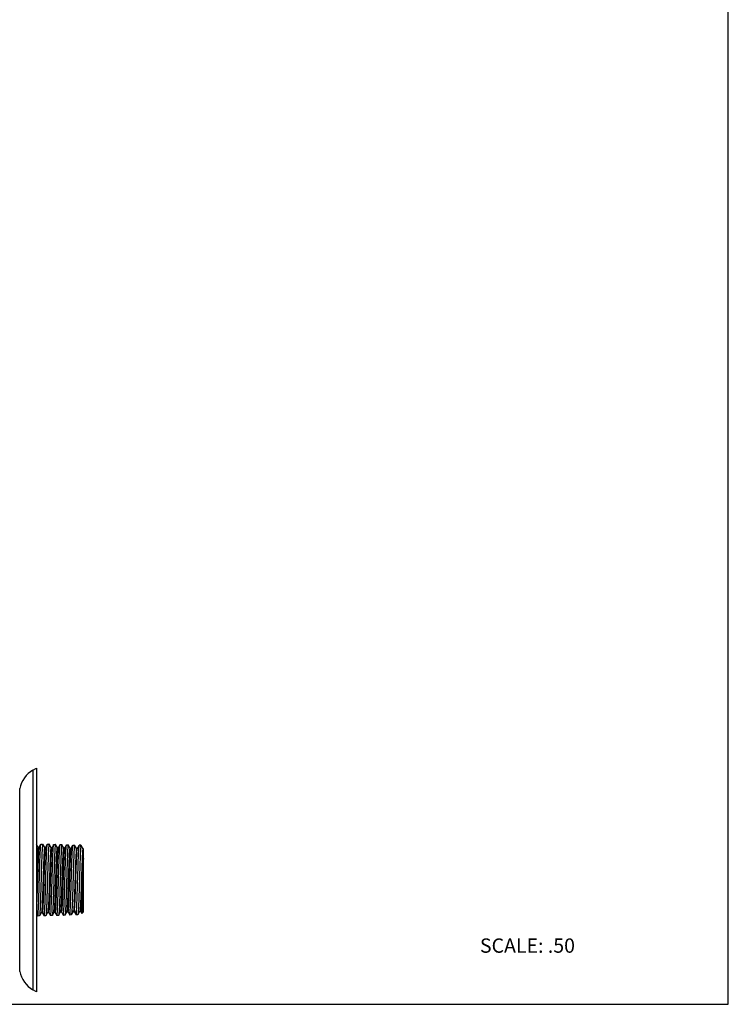
# Model space of a CAD drawing. Units: inches. Extents: x 0 to 8.5, y 0 to 11.
# Drawn here: x 4.5 to 8.5, y 0 to 5.5 of the extents above; entities that cross this region are included whole.
import ezdxf

# ---------------------------------------------------------------- set-up
doc = ezdxf.new("R2010")
doc.units = ezdxf.units.IN
doc.header["$LTSCALE"] = 0.717037
doc.header["$MEASUREMENT"] = 0
doc.layers.get('0').update_dxf_attribs({"linetype": 'CONTINUOUS'})
doc.styles.get("Standard").update_dxf_attribs({"font": 'txt', "width": 0.8})

msp = doc.modelspace()

# ---------------------------------------------------------------- linework, layer by layer
at = {"color": 7, "linetype": 'CONTINUOUS'}
for p, q in [((8.5, 0), (8.5, 11)), ((4.6162, 1.308), (4.6362, 1.3196)), ((4.6362, 1.3196), (4.6362, 0.0696)), ((4.6459, 0.8766), (4.6362, 0.8933)), ((4.6587, 0.8921), (4.6497, 0.8766)), ((4.658, 0.8731), (4.6591, 0.8873)), ((4.6605, 0.8952), (4.6607, 0.8954)), ((4.6607, 0.8954), (4.6701, 0.8951)), ((4.6685, 0.887), (4.6674, 0.8729)), ((4.6816, 0.8754), (4.6703, 0.8948)), ((4.6944, 0.8908), (4.6854, 0.8754)), ((4.6937, 0.8721), (4.6948, 0.8862)), ((4.6961, 0.894), (4.6964, 0.8943)), ((4.6964, 0.8943), (4.7058, 0.894)), ((4.7042, 0.8859), (4.7031, 0.8719)), ((4.7173, 0.8744), (4.7061, 0.8938)), ((4.7301, 0.8898), (4.7211, 0.8744)), ((4.7294, 0.8712), (4.7305, 0.8852)), ((4.7318, 0.8929), (4.7321, 0.8932)), ((4.7321, 0.8932), (4.7415, 0.8929)), ((4.7399, 0.8849), (4.7388, 0.8709)), ((4.753, 0.8732), (4.7417, 0.8926)), ((4.7657, 0.8886), (4.7568, 0.8732)), ((4.7651, 0.8702), (4.7662, 0.8841)), ((4.7675, 0.8918), (4.7678, 0.892)), ((4.7678, 0.892), (4.7772, 0.8918)), ((4.7756, 0.8838), (4.7745, 0.8699)), ((4.7887, 0.8722), (4.7775, 0.8915)), ((4.8015, 0.8876), (4.7925, 0.8722)), ((4.8008, 0.8692), (4.8019, 0.883)), ((4.8033, 0.8907), (4.8035, 0.8909)), ((4.8035, 0.8909), (4.8129, 0.8906)), ((4.8113, 0.8827), (4.8102, 0.8689)), ((4.8244, 0.8709), (4.8132, 0.8904)), ((4.8372, 0.8864), (4.8282, 0.8709)), ((4.8365, 0.8682), (4.8376, 0.882)), ((4.8389, 0.8896), (4.8392, 0.8898)), ((4.8392, 0.8898), (4.8486, 0.8895)), ((4.847, 0.8813), (4.8459, 0.867)), ((4.8601, 0.8699), (4.8489, 0.8893)), ((4.8728, 0.8853), (4.8639, 0.8699)), ((4.8722, 0.8666), (4.8733, 0.8812)), ((4.8746, 0.8885), (4.8749, 0.8887)), ((4.8826, 0.8885), (4.875, 0.8887)), ((4.8826, 0.8885), (4.8865, 0.8845)), ((4.8826, 0.8792), (4.8826, 0.8884)), ((4.8839, 0.8829), (4.8826, 0.8792)), ((4.8874, 0.8834), (4.8867, 0.8843)), ((4.8957, 0.8688), (4.8872, 0.8836)), ((4.65, 0.8769), (4.6456, 0.8769)), ((4.6857, 0.8757), (4.6813, 0.8757)), ((4.7214, 0.8746), (4.717, 0.8746)), ((4.7571, 0.8735), (4.7527, 0.8735)), ((4.7928, 0.8724), (4.7884, 0.8724)), ((4.8285, 0.8712), (4.8241, 0.8712)), ((4.8643, 0.8702), (4.8598, 0.8702)), ((4.8637, 0.8692), (4.8639, 0.8699)), ((4.8826, 0.8792), (4.882, 0.8728)), ((4.8934, 0.8574), (4.8922, 0.8409)), ((4.8987, 0.8691), (4.8954, 0.8691)), ((4.8976, 0.8152), (4.8987, 0.8476)), ((4.8987, 0.5168), (4.8987, 0.869)), ((4.8874, 0.7215), (4.8866, 0.695)), ((4.8944, 0.6678), (4.8955, 0.7213)), ((4.8904, 0.6745), (4.8916, 0.7111)), ((4.8908, 0.5267), (4.8922, 0.5707)), ((4.6374, 0.5023), (4.6426, 0.4934)), ((4.6445, 0.5014), (4.6456, 0.5156)), ((4.6537, 0.4958), (4.6637, 0.5131)), ((4.6634, 0.5129), (4.6679, 0.5129)), ((4.664, 0.5137), (4.6637, 0.5131)), ((4.6676, 0.5131), (4.6784, 0.4945)), ((4.6802, 0.5025), (4.6813, 0.5166)), ((4.6894, 0.4969), (4.6994, 0.5143)), ((4.6991, 0.514), (4.7036, 0.514)), ((4.6997, 0.5149), (4.6994, 0.5143)), ((4.7033, 0.5143), (4.714, 0.4957)), ((4.7237, 0.4957), (4.7143, 0.4954)), ((4.7159, 0.5035), (4.717, 0.5176)), ((4.724, 0.496), (4.7237, 0.4957)), ((4.7251, 0.498), (4.7351, 0.5154)), ((4.7348, 0.5151), (4.7393, 0.5151)), ((4.739, 0.5154), (4.7498, 0.4968)), ((4.7594, 0.4968), (4.75, 0.4965)), ((4.7516, 0.5046), (4.7527, 0.5186)), ((4.7596, 0.497), (4.7594, 0.4968)), ((4.7608, 0.4991), (4.7708, 0.5164)), ((4.7705, 0.5162), (4.775, 0.5162)), ((4.7747, 0.5164), (4.7854, 0.4979)), ((4.7951, 0.4979), (4.7857, 0.4976)), ((4.7873, 0.5057), (4.7884, 0.5196)), ((4.7954, 0.4982), (4.7951, 0.4979)), ((4.7965, 0.5002), (4.8066, 0.5176)), ((4.8062, 0.5173), (4.8107, 0.5173)), ((4.8104, 0.5176), (4.8212, 0.499)), ((4.8308, 0.499), (4.8214, 0.4987)), ((4.823, 0.5067), (4.8241, 0.5206)), ((4.8326, 0.5092), (4.8321, 0.504)), ((4.8322, 0.5014), (4.8422, 0.5187)), ((4.8337, 0.5247), (4.8326, 0.5092)), ((4.8419, 0.5184), (4.8464, 0.5184)), ((4.8422, 0.5187), (4.8426, 0.5198)), ((4.8426, 0.5198), (4.8432, 0.5229)), ((4.8461, 0.5187), (4.8568, 0.5001)), ((4.8477, 0.5229), (4.8483, 0.5279)), ((4.8665, 0.5002), (4.8571, 0.4999)), ((4.8584, 0.5048), (4.859, 0.5103)), ((4.859, 0.5103), (4.8601, 0.5266)), ((4.8668, 0.5004), (4.8665, 0.5002)), ((4.8679, 0.5025), (4.8779, 0.5198)), ((4.8776, 0.5195), (4.8821, 0.5195)), ((4.8783, 0.5206), (4.878, 0.5198)), ((4.8785, 0.5214), (4.8783, 0.5208)), ((4.8818, 0.5198), (4.889, 0.5073)), ((4.889, 0.5073), (4.8892, 0.5073)), ((4.8892, 0.5073), (4.8987, 0.5168)), ((4.8901, 0.5137), (4.8908, 0.5267)), ((4.6523, 0.4935), (4.6429, 0.4932)), ((4.6526, 0.4937), (4.6523, 0.4935)), ((4.688, 0.4946), (4.6786, 0.4943)), ((4.6882, 0.4948), (4.688, 0.4946)), ((4.6362, 0.0696), (4.6162, 0.0811)), ((0, 0), (8.5, 0))]:
    msp.add_line(p, q, dxfattribs=at)
at = {"color": 9, "linetype": 'CONTINUOUS'}
for p, q in [((4.6162, 1.308), (4.6162, 0.0811)), ((4.542, 0.1838), (4.542, 1.2053)), ((4.8321, 0.5041), (4.8432, 0.5229)), ((4.8432, 0.5229), (4.8477, 0.5229)), ((4.8584, 0.5049), (4.8477, 0.5229))]:
    msp.add_line(p, q, dxfattribs=at)
at = {"color": 7, "linetype": 'CONTINUOUS'}
for centre, radius, start, end in [((4.6937, 1.1738), 0.155, 120, 168.2735), ((5.6686, 0.8122), 0.9673, 176.4653, 177.0279), ((5.6934, 0.8116), 0.9564, 176.445, 177.0109), ((5.7108, 0.811), 0.9381, 176.4039, 176.9776), ((5.7378, 0.8104), 0.9295, 176.3888, 176.9646), ((5.4364, 0.8317), 0.5559, 175.754, 176.5782), ((6.9497, 0.724), 2.0609, 177.0481, 177.3889), ((6.1658, 0.7649), 1.2758, 176.5862, 177.0687), ((17.896, 0.4677), 13.003, 178.46839, 178.88245), ((-12.1008, 0.9977), 16.9984, 358.56056, 358.88796), ((3.6993, 0.5769), 0.9838, 356.489, 357.0452), ((3.7563, 0.5774), 0.9625, 356.4417, 357.0071), ((3.7965, 0.5781), 0.9581, 356.4385, 357.0034), ((3.8493, 0.5787), 0.9409, 356.4006, 356.9725), ((3.8849, 0.5795), 0.9411, 356.41, 356.9786), ((4.8071, 0.5112), 0.0517, 351.7547, 352.9165), ((4.6937, 0.2153), 0.155, 191.7265, 240)]:
    msp.add_arc(centre, radius, start, end, dxfattribs=at)
for points, knots in [([(4.6591, 0.8873), (4.6592, 0.8883), (4.6594, 0.8901), (4.6597, 0.8924), (4.66, 0.8939), (4.6603, 0.8947), (4.6604, 0.895), (4.6605, 0.8952)], [0, 0, 0, 0, 0.378573, 0.671319, 0.878045, 0.949409, 1, 1, 1, 1]), ([(4.6701, 0.8951), (4.67, 0.8951), (4.6699, 0.895), (4.6698, 0.8948), (4.6697, 0.8945), (4.6695, 0.8939), (4.6693, 0.893), (4.6691, 0.8918), (4.6688, 0.8898), (4.6686, 0.8882), (4.6685, 0.887)], [0, 0, 0, 0, 0.028338, 0.050734, 0.079853, 0.159443, 0.268333, 0.406821, 0.574964, 1, 1, 1, 1]), ([(4.6948, 0.8862), (4.6949, 0.8872), (4.6951, 0.889), (4.6954, 0.8913), (4.6957, 0.8927), (4.696, 0.8936), (4.6961, 0.8939), (4.6961, 0.894)], [0, 0, 0, 0, 0.375519, 0.66724, 0.874998, 0.947646, 1, 1, 1, 1]), ([(4.7058, 0.894), (4.7057, 0.894), (4.7056, 0.8939), (4.7055, 0.8937), (4.7054, 0.8934), (4.7052, 0.8928), (4.7049, 0.8914), (4.7045, 0.8891), (4.7043, 0.8871), (4.7042, 0.8859)], [0, 0, 0, 0, 0.027795, 0.050105, 0.079196, 0.158826, 0.267814, 0.574673, 1, 1, 1, 1]), ([(4.7305, 0.8852), (4.7306, 0.8861), (4.7308, 0.8879), (4.7311, 0.8902), (4.7314, 0.8916), (4.7316, 0.8925), (4.7318, 0.8928), (4.7318, 0.8929)], [0, 0, 0, 0, 0.375134, 0.666677, 0.87451, 0.94733, 1, 1, 1, 1]), ([(4.7415, 0.8929), (4.7414, 0.8929), (4.7413, 0.8928), (4.7412, 0.8926), (4.7411, 0.8922), (4.7409, 0.8917), (4.7407, 0.8908), (4.7405, 0.8897), (4.7402, 0.8877), (4.74, 0.886), (4.7399, 0.8849)], [0, 0, 0, 0, 0.027918, 0.050258, 0.079368, 0.159008, 0.267983, 0.406566, 0.574803, 1, 1, 1, 1]), ([(4.7662, 0.8841), (4.7663, 0.8851), (4.7665, 0.8868), (4.7668, 0.889), (4.7671, 0.8905), (4.7673, 0.8913), (4.7675, 0.8917), (4.7675, 0.8918)], [0, 0, 0, 0, 0.373499, 0.664512, 0.872918, 0.946422, 1, 1, 1, 1]), ([(4.7772, 0.8918), (4.7771, 0.8918), (4.777, 0.8917), (4.7769, 0.8915), (4.7767, 0.8911), (4.7766, 0.8906), (4.7764, 0.8897), (4.7762, 0.8886), (4.7759, 0.8866), (4.7757, 0.885), (4.7756, 0.8838)], [0, 0, 0, 0, 0.029017, 0.051564, 0.080762, 0.160382, 0.269198, 0.407542, 0.575489, 1, 1, 1, 1]), ([(4.8019, 0.883), (4.802, 0.884), (4.8022, 0.8857), (4.8025, 0.888), (4.8028, 0.8895), (4.8031, 0.8903), (4.8032, 0.8906), (4.8033, 0.8907)], [0, 0, 0, 0, 0.377226, 0.669498, 0.876657, 0.948592, 1, 1, 1, 1]), ([(4.8129, 0.8906), (4.8128, 0.8906), (4.8127, 0.8905), (4.8126, 0.8904), (4.8125, 0.89), (4.8123, 0.8895), (4.8121, 0.8886), (4.8119, 0.8875), (4.8116, 0.8855), (4.8114, 0.8839), (4.8113, 0.8827)], [0, 0, 0, 0, 0.028878, 0.051409, 0.080609, 0.160252, 0.2691, 0.407476, 0.575451, 1, 1, 1, 1]), ([(4.8376, 0.882), (4.8377, 0.8829), (4.8379, 0.8846), (4.8382, 0.8869), (4.8385, 0.8883), (4.8388, 0.8892), (4.8389, 0.8895), (4.8389, 0.8896)], [0, 0, 0, 0, 0.374655, 0.666076, 0.874117, 0.947131, 1, 1, 1, 1]), ([(4.8486, 0.8895), (4.8485, 0.8895), (4.8484, 0.8894), (4.8483, 0.8892), (4.8481, 0.8889), (4.848, 0.8883), (4.8478, 0.8874), (4.8476, 0.8862), (4.8473, 0.8842), (4.8471, 0.8825), (4.847, 0.8813)], [0, 0, 0, 0, 0.029033, 0.051573, 0.080764, 0.160377, 0.269195, 0.407548, 0.575502, 1, 1, 1, 1]), ([(4.8733, 0.8812), (4.8734, 0.8821), (4.8736, 0.8837), (4.8739, 0.8859), (4.8742, 0.8872), (4.8744, 0.888), (4.8746, 0.8883), (4.8746, 0.8884)], [0, 0, 0, 0, 0.373005, 0.663993, 0.872416, 0.94608, 1, 1, 1, 1]), ([(4.8867, 0.8843), (4.8865, 0.8845), (4.8862, 0.8848), (4.8856, 0.8848), (4.8853, 0.8847), (4.8849, 0.8844), (4.8844, 0.8838), (4.8841, 0.8833), (4.8839, 0.8829)], [0, 0, 0, 0, 0.213691, 0.305117, 0.401572, 0.513798, 0.648694, 1, 1, 1, 1]), ([(4.6484, 0.8697), (4.6481, 0.8669), (4.6476, 0.8603), (4.6468, 0.849), (4.6461, 0.8349), (4.6453, 0.8182), (4.6446, 0.7993), (4.6435, 0.7707), (4.6423, 0.7322), (4.6408, 0.6845), (4.6393, 0.6376), (4.6379, 0.5948), (4.6368, 0.568), (4.6362, 0.5558)], [0, 0, 0, 0, 0.026752, 0.063023, 0.108212, 0.161629, 0.22223, 0.288845, 0.435256, 0.590633, 0.743762, 0.883385, 1, 1, 1, 1]), ([(4.644, 0.8697), (4.6438, 0.868), (4.6434, 0.8643), (4.6428, 0.8553), (4.6419, 0.8412), (4.641, 0.8212), (4.64, 0.7974), (4.6391, 0.7707), (4.6378, 0.7315), (4.6369, 0.7012), (4.6362, 0.6806)], [0, 0, 0, 0, 0.026295, 0.059084, 0.143183, 0.250167, 0.376926, 0.519516, 0.67381, 1, 1, 1, 1]), ([(4.6456, 0.8768), (4.6455, 0.8768), (4.6454, 0.8768), (4.6453, 0.8766), (4.6451, 0.8763), (4.645, 0.8758), (4.6448, 0.875), (4.6446, 0.874), (4.6443, 0.8722), (4.6441, 0.8707), (4.644, 0.8697)], [0, 0, 0, 0, 0.030052, 0.052699, 0.081896, 0.161498, 0.270363, 0.408748, 0.576607, 1, 1, 1, 1]), ([(4.6456, 0.5156), (4.6459, 0.5204), (4.6464, 0.5309), (4.6475, 0.5556), (4.6488, 0.5924), (4.6503, 0.6414), (4.6518, 0.6944), (4.6533, 0.7474), (4.6548, 0.7965), (4.6561, 0.8332), (4.6572, 0.8579), (4.6577, 0.8684), (4.658, 0.8731)], [0, 0, 0, 0, 0.039918, 0.088424, 0.207411, 0.348143, 0.500165, 0.652174, 0.79286, 0.911751, 0.960181, 1, 1, 1, 1]), ([(4.6497, 0.8766), (4.6497, 0.8765), (4.6496, 0.8762), (4.6493, 0.8754), (4.649, 0.8741), (4.6487, 0.8721), (4.6485, 0.8705), (4.6484, 0.8697)], [0, 0, 0, 0, 0.053905, 0.127722, 0.336662, 0.62767, 1, 1, 1, 1]), ([(4.6674, 0.8729), (4.6671, 0.8677), (4.6665, 0.8561), (4.6653, 0.8287), (4.6639, 0.7878), (4.6623, 0.7336), (4.6607, 0.6759), (4.6593, 0.6279), (4.6582, 0.5917), (4.6573, 0.5675), (4.6565, 0.5461), (4.6557, 0.528), (4.6549, 0.5135), (4.6542, 0.5052), (4.6539, 0.5017)], [0, 0, 0, 0, 0.042036, 0.093765, 0.221521, 0.372048, 0.532123, 0.687691, 0.759465, 0.825104, 0.88314, 0.932324, 0.971551, 1, 1, 1, 1]), ([(4.6794, 0.8658), (4.679, 0.8617), (4.6783, 0.8518), (4.6774, 0.8349), (4.6764, 0.814), (4.6755, 0.7897), (4.6745, 0.7626), (4.6736, 0.7336), (4.6726, 0.7034), (4.6717, 0.673), (4.6707, 0.6432), (4.6698, 0.6148), (4.6688, 0.5887), (4.668, 0.5688), (4.6674, 0.5545), (4.6669, 0.5453), (4.6664, 0.5372), (4.6659, 0.5301), (4.6655, 0.5242), (4.665, 0.5196), (4.6646, 0.5165), (4.6642, 0.5146), (4.6641, 0.5139), (4.664, 0.5137)], [0, 0, 0, 0, 0.035431, 0.083912, 0.143857, 0.213548, 0.291153, 0.374429, 0.460896, 0.548048, 0.633409, 0.714643, 0.789432, 0.855435, 0.884503, 0.910729, 0.933966, 0.954063, 0.970863, 0.984205, 0.993939, 0.997423, 1, 1, 1, 1]), ([(4.6839, 0.8658), (4.6837, 0.8639), (4.6833, 0.8595), (4.6826, 0.8493), (4.6818, 0.8335), (4.6808, 0.8116), (4.6798, 0.7861), (4.6788, 0.7577), (4.6779, 0.7274), (4.6769, 0.6961), (4.6759, 0.6647), (4.6749, 0.6343), (4.6741, 0.6099), (4.6734, 0.5915), (4.6729, 0.5788), (4.6724, 0.5671), (4.6719, 0.5563), (4.6714, 0.5466), (4.6709, 0.538), (4.6704, 0.5306), (4.67, 0.5245), (4.6695, 0.5196), (4.6691, 0.5164), (4.6687, 0.5146), (4.6685, 0.5138), (4.6683, 0.5133), (4.6682, 0.513), (4.668, 0.5129), (4.6679, 0.5129)], [0, 0, 0, 0, 0.016564, 0.036784, 0.087432, 0.150188, 0.223144, 0.304246, 0.390948, 0.480506, 0.570151, 0.657193, 0.739072, 0.777275, 0.813221, 0.846587, 0.877121, 0.904652, 0.929016, 0.950049, 0.967577, 0.981424, 0.991422, 0.994947, 0.997506, 0.998435, 0.999142, 1, 1, 1, 1]), ([(4.6813, 0.8757), (4.6812, 0.8757), (4.681, 0.8756), (4.6809, 0.8753), (4.6807, 0.8749), (4.6805, 0.8742), (4.6802, 0.8725), (4.6798, 0.8697), (4.6795, 0.8672), (4.6794, 0.8658)], [0, 0, 0, 0, 0.027916, 0.050349, 0.07956, 0.159409, 0.268615, 0.575601, 1, 1, 1, 1]), ([(4.6818, 0.5262), (4.6821, 0.5314), (4.6826, 0.5426), (4.6837, 0.5682), (4.6849, 0.6049), (4.6863, 0.6529), (4.6878, 0.7038), (4.6892, 0.754), (4.6906, 0.8001), (4.6919, 0.8345), (4.6929, 0.8577), (4.6934, 0.8677), (4.6937, 0.8721)], [0, 0, 0, 0, 0.045026, 0.097568, 0.22156, 0.363557, 0.5139, 0.662356, 0.798813, 0.913975, 0.961053, 1, 1, 1, 1]), ([(4.6854, 0.8754), (4.6853, 0.8753), (4.6852, 0.8749), (4.6849, 0.8739), (4.6846, 0.872), (4.6842, 0.8692), (4.684, 0.867), (4.6839, 0.8658)], [0, 0, 0, 0, 0.050763, 0.122296, 0.329384, 0.622169, 1, 1, 1, 1]), ([(4.7026, 0.8624), (4.7023, 0.8567), (4.7017, 0.8443), (4.7006, 0.816), (4.6992, 0.7751), (4.6977, 0.7221), (4.6961, 0.6668), (4.6948, 0.6213), (4.6937, 0.5872), (4.6929, 0.5645), (4.6921, 0.5445), (4.6913, 0.5275), (4.6905, 0.5139), (4.6899, 0.5061), (4.6896, 0.5027)], [0, 0, 0, 0, 0.047471, 0.103467, 0.236385, 0.387987, 0.545992, 0.697608, 0.767134, 0.830571, 0.88661, 0.934144, 0.972181, 1, 1, 1, 1]), ([(4.7154, 0.8674), (4.7152, 0.8658), (4.7148, 0.862), (4.7141, 0.853), (4.7133, 0.8388), (4.7124, 0.8188), (4.7114, 0.7951), (4.7104, 0.7683), (4.7095, 0.7394), (4.7085, 0.7092), (4.7076, 0.6786), (4.7066, 0.6484), (4.7056, 0.6196), (4.7047, 0.5929), (4.7039, 0.5725), (4.7032, 0.5578), (4.7027, 0.5482), (4.7022, 0.5398), (4.7017, 0.5324), (4.7013, 0.5263), (4.7008, 0.5214), (4.7004, 0.5181), (4.7, 0.5162), (4.6998, 0.5154), (4.6997, 0.5151)], [0, 0, 0, 0, 0.014206, 0.031894, 0.077156, 0.134557, 0.202627, 0.279196, 0.361912, 0.448398, 0.536191, 0.622708, 0.705342, 0.781523, 0.849185, 0.879255, 0.906505, 0.930698, 0.951596, 0.969019, 0.982914, 0.993246, 0.99707, 1, 1, 1, 1]), ([(4.7198, 0.8674), (4.7196, 0.8657), (4.7193, 0.8618), (4.7185, 0.8522), (4.7177, 0.8373), (4.7167, 0.816), (4.7157, 0.7909), (4.7147, 0.7626), (4.7137, 0.7322), (4.7127, 0.7006), (4.7117, 0.6688), (4.7107, 0.6378), (4.7099, 0.613), (4.7092, 0.5942), (4.7087, 0.5813), (4.7082, 0.5693), (4.7077, 0.5582), (4.7072, 0.5483), (4.7067, 0.5395), (4.7062, 0.5319), (4.7057, 0.5257), (4.7052, 0.5208), (4.7047, 0.5176), (4.7044, 0.5157), (4.7042, 0.5149), (4.704, 0.5144), (4.7038, 0.5141), (4.7037, 0.514), (4.7036, 0.514)], [0, 0, 0, 0, 0.014794, 0.033336, 0.08103, 0.141694, 0.213607, 0.294274, 0.381056, 0.471277, 0.56213, 0.650712, 0.734087, 0.772942, 0.80954, 0.843627, 0.874949, 0.903243, 0.92824, 0.949676, 0.96736, 0.981237, 0.991268, 0.994837, 0.997445, 0.998396, 0.999122, 1, 1, 1, 1]), ([(4.717, 0.8746), (4.7169, 0.8746), (4.7168, 0.8745), (4.7167, 0.8743), (4.7165, 0.874), (4.7163, 0.8735), (4.716, 0.8723), (4.7157, 0.8703), (4.7155, 0.8685), (4.7154, 0.8674)], [0, 0, 0, 0, 0.031051, 0.054314, 0.083986, 0.163961, 0.272586, 0.577772, 1, 1, 1, 1]), ([(4.7175, 0.5271), (4.7178, 0.5323), (4.7183, 0.5434), (4.7194, 0.5689), (4.7206, 0.6054), (4.722, 0.6531), (4.7235, 0.7037), (4.7249, 0.7536), (4.7263, 0.7995), (4.7276, 0.8338), (4.7286, 0.8568), (4.7292, 0.8667), (4.7294, 0.8712)], [0, 0, 0, 0, 0.045027, 0.097569, 0.221561, 0.363558, 0.513901, 0.662356, 0.798813, 0.913975, 0.961053, 1, 1, 1, 1]), ([(4.7211, 0.8743), (4.7211, 0.8742), (4.7209, 0.8739), (4.7207, 0.8732), (4.7204, 0.8719), (4.7201, 0.8698), (4.7199, 0.8683), (4.7198, 0.8674)], [0, 0, 0, 0, 0.054849, 0.129074, 0.337804, 0.628354, 1, 1, 1, 1]), ([(4.7383, 0.8614), (4.738, 0.8558), (4.7374, 0.8435), (4.7363, 0.8153), (4.7349, 0.7747), (4.7334, 0.7219), (4.7318, 0.6669), (4.7305, 0.6217), (4.7294, 0.5878), (4.7286, 0.5652), (4.7278, 0.5453), (4.727, 0.5284), (4.7262, 0.5149), (4.7256, 0.5071), (4.7253, 0.5038)], [0, 0, 0, 0, 0.047471, 0.103467, 0.236384, 0.387986, 0.54599, 0.697606, 0.767131, 0.830569, 0.886608, 0.934142, 0.972181, 1, 1, 1, 1]), ([(4.7365, 0.523), (4.7367, 0.5248), (4.7371, 0.5287), (4.7378, 0.5384), (4.7386, 0.5535), (4.7396, 0.5747), (4.7406, 0.5997), (4.7416, 0.6277), (4.7426, 0.6577), (4.7436, 0.689), (4.7446, 0.7204), (4.7456, 0.7509), (4.7464, 0.7755), (4.7471, 0.794), (4.7476, 0.8068), (4.7481, 0.8186), (4.7486, 0.8295), (4.7491, 0.8393), (4.7496, 0.848), (4.7501, 0.8555), (4.7506, 0.8618), (4.7511, 0.8667), (4.7515, 0.8699), (4.7519, 0.8718), (4.7521, 0.8726), (4.7523, 0.873), (4.7524, 0.8733), (4.7526, 0.8735), (4.7527, 0.8735)], [0, 0, 0, 0, 0.015238, 0.034246, 0.082821, 0.14399, 0.215897, 0.296505, 0.383178, 0.473105, 0.563459, 0.651482, 0.734495, 0.773273, 0.809775, 0.843675, 0.874753, 0.90282, 0.927688, 0.949162, 0.967041, 0.981126, 0.991254, 0.994834, 0.997441, 0.99839, 0.999116, 1, 1, 1, 1]), ([(4.7551, 0.8617), (4.7547, 0.8572), (4.7539, 0.8466), (4.753, 0.8286), (4.752, 0.8065), (4.7511, 0.7811), (4.7501, 0.7531), (4.7491, 0.7233), (4.7482, 0.6927), (4.7472, 0.6621), (4.7462, 0.6324), (4.7454, 0.6087), (4.7447, 0.5909), (4.7442, 0.5787), (4.7437, 0.5673), (4.7433, 0.5569), (4.7428, 0.5475), (4.7423, 0.5392), (4.7418, 0.5321), (4.7413, 0.5262), (4.7408, 0.5216), (4.7404, 0.5185), (4.7401, 0.5167), (4.7399, 0.516), (4.7397, 0.5155), (4.7395, 0.5153), (4.7394, 0.5151), (4.7393, 0.5151)], [0, 0, 0, 0, 0.039332, 0.091746, 0.155794, 0.229846, 0.311494, 0.398167, 0.487335, 0.576409, 0.662723, 0.743623, 0.781221, 0.816546, 0.849374, 0.879483, 0.906651, 0.930668, 0.951324, 0.968416, 0.981832, 0.991531, 0.994982, 0.997505, 0.998427, 0.999133, 1, 1, 1, 1]), ([(4.7532, 0.528), (4.7535, 0.5332), (4.754, 0.5443), (4.7551, 0.5696), (4.7563, 0.6059), (4.7577, 0.6534), (4.7592, 0.7036), (4.7606, 0.7533), (4.762, 0.7989), (4.7633, 0.833), (4.7643, 0.8559), (4.7649, 0.8657), (4.7651, 0.8702)], [0, 0, 0, 0, 0.045028, 0.09757, 0.221563, 0.363559, 0.513902, 0.662357, 0.798813, 0.913975, 0.961053, 1, 1, 1, 1]), ([(4.7568, 0.8732), (4.7567, 0.873), (4.7566, 0.8726), (4.7563, 0.8718), (4.7561, 0.8708), (4.7558, 0.8689), (4.7554, 0.8658), (4.7552, 0.8632), (4.7551, 0.8617)], [0, 0, 0, 0, 0.04792, 0.117165, 0.208391, 0.321906, 0.616435, 1, 1, 1, 1]), ([(4.774, 0.8605), (4.7737, 0.8549), (4.7731, 0.8426), (4.772, 0.8146), (4.7706, 0.7742), (4.7691, 0.7218), (4.7675, 0.6671), (4.7662, 0.6221), (4.7651, 0.5884), (4.7643, 0.566), (4.7635, 0.5462), (4.7627, 0.5294), (4.7619, 0.5159), (4.7613, 0.5082), (4.761, 0.5049)], [0, 0, 0, 0, 0.047471, 0.103467, 0.236384, 0.387985, 0.545988, 0.697603, 0.767129, 0.830567, 0.886606, 0.93414, 0.972179, 1, 1, 1, 1]), ([(4.7724, 0.5257), (4.7726, 0.5276), (4.7729, 0.5318), (4.7736, 0.5418), (4.7745, 0.5572), (4.7755, 0.5787), (4.7764, 0.6038), (4.7774, 0.6316), (4.7784, 0.6614), (4.7794, 0.6922), (4.7804, 0.7231), (4.7813, 0.7531), (4.7822, 0.7771), (4.7829, 0.7952), (4.7834, 0.8076), (4.7839, 0.8192), (4.7844, 0.8299), (4.7848, 0.8394), (4.7853, 0.8478), (4.7858, 0.8551), (4.7863, 0.8611), (4.7868, 0.8658), (4.7872, 0.8689), (4.7876, 0.8708), (4.7878, 0.8716), (4.788, 0.872), (4.7881, 0.8723), (4.7883, 0.8724), (4.7884, 0.8724)], [0, 0, 0, 0, 0.01642, 0.036417, 0.086658, 0.14936, 0.222356, 0.303361, 0.390034, 0.479739, 0.56965, 0.656919, 0.738839, 0.777063, 0.813084, 0.846613, 0.877358, 0.905024, 0.929367, 0.950265, 0.967618, 0.98133, 0.991303, 0.994862, 0.997463, 0.99841, 0.999131, 1, 1, 1, 1]), ([(4.7911, 0.8636), (4.7909, 0.8618), (4.7905, 0.8577), (4.7898, 0.8478), (4.7889, 0.8326), (4.788, 0.8112), (4.787, 0.7862), (4.786, 0.7583), (4.785, 0.7284), (4.784, 0.6974), (4.783, 0.6664), (4.782, 0.6362), (4.7812, 0.6121), (4.7805, 0.5939), (4.78, 0.5813), (4.7795, 0.5696), (4.779, 0.5589), (4.7785, 0.5493), (4.778, 0.5408), (4.7775, 0.5336), (4.777, 0.5275), (4.7766, 0.5228), (4.7761, 0.5196), (4.7758, 0.5179), (4.7756, 0.5173), (4.7755, 0.5169), (4.7754, 0.5166), (4.7752, 0.5163), (4.7751, 0.5162), (4.775, 0.5162)], [0, 0, 0, 0, 0.015931, 0.035477, 0.085003, 0.14729, 0.220083, 0.301038, 0.387824, 0.477772, 0.567995, 0.655621, 0.737921, 0.776321, 0.812498, 0.846162, 0.877027, 0.904807, 0.929266, 0.950272, 0.967703, 0.981441, 0.991393, 0.99493, 0.996338, 0.997506, 0.99844, 0.999147, 1, 1, 1, 1]), ([(4.7889, 0.529), (4.7892, 0.5341), (4.7897, 0.5451), (4.7908, 0.5703), (4.792, 0.6064), (4.7934, 0.6536), (4.7949, 0.7036), (4.7963, 0.753), (4.7977, 0.7983), (4.799, 0.8322), (4.8, 0.855), (4.8005, 0.8648), (4.8008, 0.8692)], [0, 0, 0, 0, 0.045028, 0.09757, 0.221563, 0.363559, 0.513901, 0.662356, 0.798813, 0.913974, 0.961053, 1, 1, 1, 1]), ([(4.7925, 0.8722), (4.7925, 0.872), (4.7923, 0.8717), (4.7921, 0.8708), (4.7917, 0.8691), (4.7914, 0.8666), (4.7912, 0.8647), (4.7911, 0.8636)], [0, 0, 0, 0, 0.052062, 0.124738, 0.333109, 0.625296, 1, 1, 1, 1]), ([(4.8097, 0.8596), (4.8094, 0.854), (4.8088, 0.8418), (4.8077, 0.8139), (4.8063, 0.7738), (4.8048, 0.7216), (4.8032, 0.6672), (4.8019, 0.6225), (4.8008, 0.589), (4.8, 0.5667), (4.7992, 0.547), (4.7984, 0.5303), (4.7976, 0.5169), (4.797, 0.5092), (4.7967, 0.5059)], [0, 0, 0, 0, 0.047471, 0.103466, 0.236383, 0.387983, 0.545986, 0.697601, 0.767127, 0.830564, 0.886604, 0.934139, 0.97218, 1, 1, 1, 1]), ([(4.8078, 0.5241), (4.808, 0.5258), (4.8084, 0.5296), (4.8091, 0.5388), (4.81, 0.5534), (4.8109, 0.5742), (4.8119, 0.5988), (4.8129, 0.6264), (4.8139, 0.6562), (4.8149, 0.6873), (4.8159, 0.7185), (4.8169, 0.749), (4.8178, 0.7735), (4.8185, 0.792), (4.819, 0.8047), (4.8195, 0.8166), (4.82, 0.8274), (4.8205, 0.8373), (4.821, 0.846), (4.8215, 0.8535), (4.822, 0.8597), (4.8225, 0.8645), (4.8229, 0.8677), (4.8233, 0.8695), (4.8235, 0.8703), (4.8237, 0.8708), (4.8238, 0.8711), (4.824, 0.8712), (4.8241, 0.8712)], [0, 0, 0, 0, 0.01455, 0.0329, 0.080276, 0.140584, 0.212088, 0.292555, 0.379266, 0.469445, 0.560288, 0.64897, 0.732639, 0.771688, 0.808423, 0.842599, 0.87399, 0.902372, 0.927513, 0.949172, 0.967111, 0.981141, 0.991234, 0.994812, 0.997424, 0.998377, 0.999106, 1, 1, 1, 1]), ([(4.8265, 0.8598), (4.8261, 0.8553), (4.8254, 0.8449), (4.8244, 0.8271), (4.8234, 0.8054), (4.8225, 0.7803), (4.8215, 0.7527), (4.8205, 0.7233), (4.8196, 0.693), (4.8186, 0.6628), (4.8176, 0.6335), (4.8168, 0.6101), (4.8161, 0.5925), (4.8156, 0.5804), (4.8152, 0.5691), (4.8147, 0.5588), (4.8142, 0.5495), (4.8137, 0.5413), (4.8132, 0.5343), (4.8127, 0.5284), (4.8123, 0.5238), (4.8118, 0.5207), (4.8115, 0.519), (4.8113, 0.5182), (4.8111, 0.5177), (4.811, 0.5175), (4.8108, 0.5173), (4.8107, 0.5173)], [0, 0, 0, 0, 0.039142, 0.091553, 0.155495, 0.229286, 0.310832, 0.397492, 0.486624, 0.575615, 0.661873, 0.742821, 0.780511, 0.815925, 0.848795, 0.878919, 0.906096, 0.930129, 0.950841, 0.968063, 0.981629, 0.991422, 0.994905, 0.997456, 0.998392, 0.999111, 1, 1, 1, 1]), ([(4.8246, 0.5299), (4.8249, 0.535), (4.8254, 0.546), (4.8265, 0.571), (4.8277, 0.6069), (4.8291, 0.6538), (4.8306, 0.7035), (4.832, 0.7526), (4.8334, 0.7978), (4.8347, 0.8314), (4.8357, 0.8541), (4.8362, 0.8638), (4.8365, 0.8682)], [0, 0, 0, 0, 0.045029, 0.097571, 0.221565, 0.363561, 0.513902, 0.662357, 0.798813, 0.913974, 0.961053, 1, 1, 1, 1]), ([(4.8282, 0.8709), (4.8281, 0.8708), (4.828, 0.8704), (4.8278, 0.8696), (4.8275, 0.8686), (4.8272, 0.8667), (4.8269, 0.8638), (4.8266, 0.8612), (4.8265, 0.8598)], [0, 0, 0, 0, 0.048703, 0.118591, 0.210244, 0.323898, 0.617572, 1, 1, 1, 1]), ([(4.8459, 0.867), (4.8456, 0.8625), (4.845, 0.8524), (4.844, 0.8289), (4.8427, 0.7941), (4.8412, 0.7477), (4.8398, 0.6974), (4.8383, 0.647), (4.8369, 0.5999), (4.8356, 0.5643), (4.8345, 0.54), (4.834, 0.5295), (4.8337, 0.5247)], [0, 0, 0, 0, 0.039976, 0.08824, 0.206009, 0.344951, 0.495203, 0.646103, 0.78695, 0.907762, 0.9579, 1, 1, 1, 1]), ([(4.8581, 0.8622), (4.8579, 0.8606), (4.8575, 0.857), (4.8569, 0.8485), (4.8561, 0.8353), (4.8552, 0.8167), (4.8543, 0.7949), (4.8534, 0.7704), (4.8521, 0.7344), (4.8509, 0.697), (4.8497, 0.6595), (4.8488, 0.6322), (4.8479, 0.6065), (4.847, 0.5832), (4.8461, 0.5628), (4.8452, 0.546), (4.8444, 0.5343), (4.8437, 0.5271), (4.8434, 0.5242), (4.8432, 0.5229)], [0, 0, 0, 0, 0.014245, 0.031717, 0.075803, 0.13098, 0.195778, 0.268541, 0.347363, 0.514508, 0.598373, 0.679496, 0.755744, 0.825073, 0.885549, 0.93566, 0.974133, 0.988695, 1, 1, 1, 1]), ([(4.8483, 0.5279), (4.8487, 0.5319), (4.8494, 0.5413), (4.8503, 0.5575), (4.8512, 0.5775), (4.8521, 0.6009), (4.8531, 0.6269), (4.854, 0.6549), (4.855, 0.6839), (4.8559, 0.7132), (4.8569, 0.7421), (4.8578, 0.7695), (4.8588, 0.7948), (4.8597, 0.8173), (4.8605, 0.834), (4.8612, 0.8454), (4.8616, 0.8524), (4.8621, 0.8582), (4.8626, 0.8629), (4.863, 0.866), (4.8633, 0.868), (4.8635, 0.8687), (4.8636, 0.869)], [0, 0, 0, 0, 0.035109, 0.082946, 0.142214, 0.211365, 0.288351, 0.370944, 0.456827, 0.543619, 0.628865, 0.710115, 0.784962, 0.851385, 0.907608, 0.931358, 0.951919, 0.969119, 0.982891, 0.993193, 0.997034, 1, 1, 1, 1]), ([(4.8598, 0.8701), (4.8597, 0.8702), (4.8596, 0.8701), (4.8595, 0.8699), (4.8593, 0.8695), (4.8591, 0.869), (4.8589, 0.8681), (4.8587, 0.867), (4.8584, 0.865), (4.8582, 0.8634), (4.8581, 0.8622)], [0, 0, 0, 0, 0.029655, 0.052256, 0.081427, 0.160941, 0.269697, 0.40801, 0.575904, 1, 1, 1, 1]), ([(4.8601, 0.5266), (4.8604, 0.5315), (4.8609, 0.5421), (4.862, 0.5665), (4.8632, 0.602), (4.8647, 0.6488), (4.8661, 0.6989), (4.8676, 0.7487), (4.869, 0.7946), (4.8703, 0.829), (4.8714, 0.8522), (4.8719, 0.8621), (4.8722, 0.8666)], [0, 0, 0, 0, 0.042809, 0.093531, 0.215133, 0.356287, 0.507077, 0.656909, 0.795247, 0.912357, 0.960292, 1, 1, 1, 1]), ([(4.8815, 0.8649), (4.8812, 0.8604), (4.8807, 0.8505), (4.8797, 0.8277), (4.8784, 0.7941), (4.877, 0.7493), (4.8756, 0.7008), (4.8742, 0.6519), (4.8727, 0.6059), (4.8715, 0.5707), (4.8705, 0.5463), (4.87, 0.5355), (4.8697, 0.5306)], [0, 0, 0, 0, 0.040254, 0.088393, 0.204979, 0.341996, 0.490256, 0.639836, 0.780728, 0.903514, 0.955486, 1, 1, 1, 1]), ([(4.8955, 0.8691), (4.8954, 0.8691), (4.8952, 0.8689), (4.8951, 0.8686), (4.8949, 0.8683), (4.8948, 0.8679), (4.8946, 0.8672), (4.8943, 0.8654), (4.8938, 0.862), (4.8935, 0.8591), (4.8934, 0.8574)], [0, 0, 0, 0, 0.026049, 0.047883, 0.07676, 0.11295, 0.156562, 0.266161, 0.574518, 1, 1, 1, 1]), ([(4.8957, 0.8233), (4.896, 0.8281), (4.8964, 0.8369), (4.8971, 0.8487), (4.8978, 0.8568), (4.8983, 0.862), (4.8986, 0.8641), (4.8987, 0.865)], [0, 0, 0, 0, 0.343917, 0.628095, 0.847572, 0.932297, 1, 1, 1, 1]), ([(4.891, 0.8179), (4.8903, 0.8031), (4.8891, 0.771), (4.888, 0.7388), (4.8874, 0.7215)], [0, 0, 0, 0, 0.459905, 1, 1, 1, 1]), ([(4.8916, 0.7111), (4.8922, 0.7315), (4.8932, 0.7611), (4.8946, 0.7985), (4.8954, 0.8154), (4.8957, 0.8233)], [0, 0, 0, 0, 0.546417, 0.788773, 1, 1, 1, 1]), ([(4.8866, 0.695), (4.8862, 0.6846), (4.8856, 0.6642), (4.8846, 0.6344), (4.8836, 0.6066), (4.8826, 0.5815), (4.8817, 0.5627), (4.881, 0.5497), (4.8805, 0.5416), (4.88, 0.5347), (4.8795, 0.5291), (4.879, 0.5248), (4.8787, 0.5224), (4.8785, 0.5214)], [0, 0, 0, 0, 0.178863, 0.352132, 0.514238, 0.660165, 0.785291, 0.83878, 0.885575, 0.925341, 0.95782, 0.982766, 1, 1, 1, 1]), ([(4.8862, 0.5634), (4.8866, 0.5712), (4.8873, 0.5879), (4.8887, 0.625), (4.8897, 0.6542), (4.8904, 0.6745)], [0, 0, 0, 0, 0.209953, 0.452226, 1, 1, 1, 1]), ([(4.8838, 0.5277), (4.8841, 0.5299), (4.8845, 0.5347), (4.8853, 0.5466), (4.8859, 0.5564), (4.8862, 0.5634)], [0, 0, 0, 0, 0.180494, 0.408814, 1, 1, 1, 1]), ([(4.6429, 0.4932), (4.643, 0.4932), (4.6431, 0.4933), (4.6432, 0.4935), (4.6434, 0.4938), (4.6435, 0.4944), (4.6437, 0.4953), (4.6439, 0.4965), (4.6442, 0.4985), (4.6444, 0.5002), (4.6445, 0.5014)], [0, 0, 0, 0, 0.029336, 0.052211, 0.081729, 0.161855, 0.270928, 0.409259, 0.576913, 1, 1, 1, 1]), ([(4.6539, 0.5017), (4.6538, 0.5007), (4.6536, 0.4989), (4.6533, 0.4966), (4.653, 0.4951), (4.6528, 0.4942), (4.6526, 0.4939), (4.6526, 0.4938)], [0, 0, 0, 0, 0.374576, 0.665943, 0.873983, 0.947037, 1, 1, 1, 1]), ([(4.6786, 0.4943), (4.6787, 0.4943), (4.6788, 0.4944), (4.6789, 0.4946), (4.679, 0.495), (4.6792, 0.4955), (4.6795, 0.4969), (4.6799, 0.4992), (4.6801, 0.5013), (4.6802, 0.5025)], [0, 0, 0, 0, 0.02814, 0.050795, 0.080224, 0.160393, 0.269665, 0.576219, 1, 1, 1, 1]), ([(4.6896, 0.5027), (4.6895, 0.5017), (4.6893, 0.4999), (4.689, 0.4976), (4.6887, 0.4961), (4.6884, 0.4952), (4.6883, 0.4949), (4.6882, 0.4948)], [0, 0, 0, 0, 0.377896, 0.670454, 0.877443, 0.949079, 1, 1, 1, 1]), ([(4.7143, 0.4954), (4.7144, 0.4954), (4.7145, 0.4955), (4.7146, 0.4957), (4.7148, 0.4961), (4.7149, 0.4967), (4.7151, 0.4975), (4.7153, 0.4987), (4.7156, 0.5007), (4.7158, 0.5024), (4.7159, 0.5035)], [0, 0, 0, 0, 0.029558, 0.052495, 0.082052, 0.162211, 0.271273, 0.409559, 0.577139, 1, 1, 1, 1]), ([(4.7253, 0.5038), (4.7252, 0.5028), (4.725, 0.501), (4.7247, 0.4987), (4.7244, 0.4972), (4.7242, 0.4964), (4.724, 0.4961), (4.724, 0.496)], [0, 0, 0, 0, 0.375032, 0.666582, 0.874496, 0.94735, 1, 1, 1, 1]), ([(4.7351, 0.5154), (4.7352, 0.5155), (4.7353, 0.5158), (4.7356, 0.5167), (4.7359, 0.5181), (4.7362, 0.5203), (4.7364, 0.522), (4.7365, 0.523)], [0, 0, 0, 0, 0.054537, 0.128733, 0.337728, 0.628212, 1, 1, 1, 1]), ([(4.75, 0.4965), (4.7501, 0.4965), (4.7502, 0.4966), (4.7503, 0.4968), (4.7504, 0.4972), (4.7506, 0.4978), (4.7509, 0.4991), (4.7513, 0.5014), (4.7515, 0.5034), (4.7516, 0.5046)], [0, 0, 0, 0, 0.028869, 0.051683, 0.081194, 0.161386, 0.270571, 0.576752, 1, 1, 1, 1]), ([(4.761, 0.5049), (4.7609, 0.5039), (4.7607, 0.5021), (4.7604, 0.4998), (4.7601, 0.4983), (4.7598, 0.4975), (4.7597, 0.4972), (4.7596, 0.497)], [0, 0, 0, 0, 0.378209, 0.670857, 0.877725, 0.949233, 1, 1, 1, 1]), ([(4.7708, 0.5164), (4.7709, 0.5166), (4.7711, 0.5169), (4.7712, 0.5176), (4.7714, 0.5184), (4.7717, 0.52), (4.772, 0.5224), (4.7723, 0.5245), (4.7724, 0.5257)], [0, 0, 0, 0, 0.0504, 0.121824, 0.214711, 0.329129, 0.622214, 1, 1, 1, 1]), ([(4.7857, 0.4976), (4.7858, 0.4976), (4.7859, 0.4978), (4.786, 0.4979), (4.7862, 0.4983), (4.7863, 0.4989), (4.7865, 0.4997), (4.7867, 0.5009), (4.787, 0.5029), (4.7872, 0.5045), (4.7873, 0.5057)], [0, 0, 0, 0, 0.029828, 0.052837, 0.082439, 0.16263, 0.271675, 0.409905, 0.577397, 1, 1, 1, 1]), ([(4.7967, 0.5059), (4.7966, 0.505), (4.7964, 0.5032), (4.7961, 0.501), (4.7958, 0.4995), (4.7956, 0.4986), (4.7954, 0.4983), (4.7954, 0.4982)], [0, 0, 0, 0, 0.373483, 0.664467, 0.87286, 0.946377, 1, 1, 1, 1]), ([(4.8066, 0.5176), (4.8067, 0.5179), (4.8069, 0.5186), (4.8072, 0.52), (4.8075, 0.5219), (4.8077, 0.5233), (4.8078, 0.5241)], [0, 0, 0, 0, 0.133058, 0.343199, 0.632031, 1, 1, 1, 1]), ([(4.8214, 0.4987), (4.8215, 0.4988), (4.8216, 0.4989), (4.8217, 0.4991), (4.8218, 0.4994), (4.822, 0.5), (4.8223, 0.5013), (4.8227, 0.5036), (4.8229, 0.5056), (4.823, 0.5067)], [0, 0, 0, 0, 0.028522, 0.051288, 0.08079, 0.161027, 0.270288, 0.576636, 1, 1, 1, 1]), ([(4.8321, 0.504), (4.832, 0.5035), (4.8318, 0.5024), (4.8316, 0.501), (4.8313, 0.5), (4.8312, 0.4995), (4.831, 0.4993)], [0, 0, 0, 0, 0.364212, 0.651772, 0.863126, 1, 1, 1, 1]), ([(4.8477, 0.5229), (4.8476, 0.5223), (4.8474, 0.5214), (4.8472, 0.5202), (4.8471, 0.5196), (4.8469, 0.5191), (4.8467, 0.5187), (4.8465, 0.5184), (4.8464, 0.5184)], [0, 0, 0, 0, 0.415736, 0.581272, 0.718561, 0.827793, 0.909576, 1, 1, 1, 1]), ([(4.8571, 0.4999), (4.8572, 0.4999), (4.8574, 0.5001), (4.8575, 0.5005), (4.8577, 0.5009), (4.8578, 0.5014), (4.858, 0.5024), (4.8581, 0.5032), (4.8582, 0.5038)], [0, 0, 0, 0, 0.09157, 0.173077, 0.281911, 0.418819, 0.584108, 1, 1, 1, 1]), ([(4.8681, 0.5079), (4.868, 0.507), (4.8678, 0.5053), (4.8675, 0.5031), (4.8672, 0.5017), (4.867, 0.5008), (4.8668, 0.5005), (4.8668, 0.5004)], [0, 0, 0, 0, 0.373359, 0.664319, 0.872774, 0.94634, 1, 1, 1, 1]), ([(4.8697, 0.5306), (4.8694, 0.5262), (4.869, 0.5187), (4.8684, 0.5111), (4.8681, 0.5079)], [0, 0, 0, 0, 0.577686, 1, 1, 1, 1]), ([(4.8821, 0.5195), (4.8822, 0.5195), (4.8823, 0.5196), (4.8824, 0.5198), (4.8826, 0.5201), (4.8828, 0.5207), (4.883, 0.5217), (4.8832, 0.5228), (4.8835, 0.5249), (4.8837, 0.5265), (4.8838, 0.5277)], [0, 0, 0, 0, 0.029496, 0.052225, 0.08158, 0.161611, 0.270991, 0.409789, 0.577785, 1, 1, 1, 1]), ([(4.8892, 0.5073), (4.8892, 0.5073), (4.8893, 0.5075), (4.8894, 0.5079), (4.8895, 0.5084), (4.8896, 0.5092), (4.8897, 0.5101), (4.8899, 0.5116), (4.89, 0.5129), (4.8901, 0.5137)], [0, 0, 0, 0, 0.035035, 0.09478, 0.180333, 0.291972, 0.429775, 0.59374, 1, 1, 1, 1])]:
    msp.add_open_spline(points, degree=3, knots=knots, dxfattribs=at)

# ---------------------------------------------------------------- texts
at = {"color": 7, "linetype": 'CONTINUOUS', "insert": (7.1127, 0.368), "char_height": 0.08, "width": 0.64, "attachment_point": 1, "line_spacing_factor": 0.9}
msp.add_mtext('SCALE: .50', dxfattribs=at)

doc.saveas('drawing.dxf')
